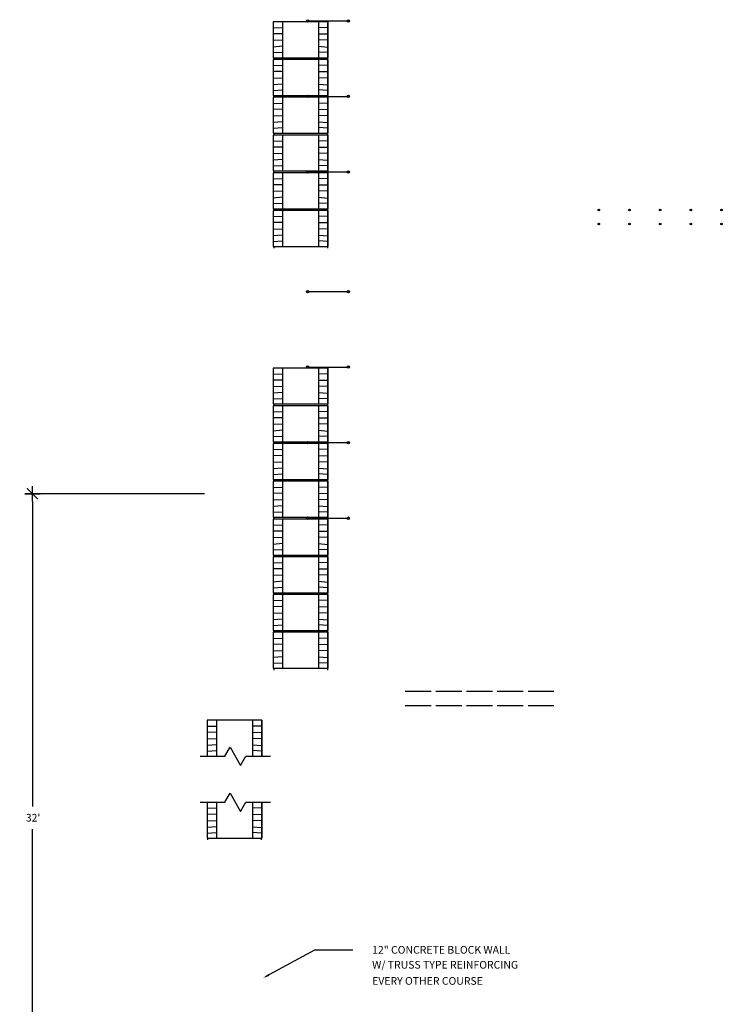
# Model space of a CAD drawing. Extents: x 10 to 274, y -31 to 380.
# Drawn here: x 17 to 166, y 172 to 380 of the extents above; entities that cross this region are included whole.
import ezdxf

# ---------------------------------------------------------------- set-up
doc = ezdxf.new("R2010")
doc.units = 0
doc.header["$LTSCALE"] = 16
doc.layers.get('0').update_dxf_attribs({"linetype": 'CONTINUOUS'})
doc.layers.get('DEFPOINTS').update_dxf_attribs({"linetype": 'CONTINUOUS'})
for name, color, linetype in [('BRICK', 253, 'CONTINUOUS'), ('CONCRETE', 4, 'CONTINUOUS'), ('DIM', 2, 'CONTINUOUS'), ('ROD1', 1, 'CONTINUOUS')]:
    doc.layers.add(name, color=color, linetype=linetype)
doc.styles.get("Standard").update_dxf_attribs({"font": 'SIMPLEX'})
doc.dimstyles.get("Standard").update_dxf_attribs({"dimtxt": 2.5, "dimasz": 2.5, "dimexe": 1.25, "dimexo": 0.625, "dimtad": 1, "dimcen": 2.5, "dimazin": 3, "dimtfac": 1, "dimtmove": 0, "dimatfit": 3})

# ---------------------------------------------------------------- blocks, each defined once
blk = doc.blocks.new('DOT')
at = {"layer": 'ROD1', "color": 0}
for radius in [0.163, 0.0831]:
    blk.add_circle((35, 102), radius, dxfattribs=at)
blk = doc.blocks.new('R1')
at = {"layer": 'ROD1', "color": 0}
blk.add_line((28, 97), (33.5, 97), dxfattribs=at)
blk.add_blockref('DOT', (34, 97), dxfattribs=at)
blk = doc.blocks.new('BLOCK')
at = {"color": 0}
for p, q in [((14, 108), (14, 100.38)), ((25.62, 108), (14, 108)), ((14, 106.71), (16, 106.78)), ((16, 108), (16, 100.38)), ((23.62, 108), (23.62, 100.38)), ((25.62, 106.71), (23.62, 106.78)), ((25.62, 108), (25.62, 100.38)), ((25.62, 100.38), (25.62, 108)), ((16, 105.43), (14, 105.46)), ((23.62, 105.43), (25.62, 105.46)), ((14, 104.08), (16, 104.15)), ((16, 102.81), (14, 102.64)), ((25.62, 104.08), (23.62, 104.15)), ((23.62, 102.81), (25.62, 102.64)), ((14, 101.46), (16, 101.56)), ((14, 100.38), (25.62, 100.38)), ((14.12, 100.38), (14.12, 100)), ((25.62, 101.46), (23.62, 101.56)), ((25.5, 100.38), (25.5, 100))]:
    blk.add_line(p, q, dxfattribs=at)
blk = doc.blocks.new('TRUSSR')
at = {"color": 0}
blk.add_line((15.5, 116.1875), (24.125, 116.1875), dxfattribs=at)
for centre in [(15.5, 116.1875), (24.125, 116.1875)]:
    blk.add_circle(centre, 0.25, dxfattribs=at)
blk = doc.blocks.new('DIMTICK')
at = {"color": 0}
for p, q in [((-1, 0), (1, 0)), ((0, 1), (0, -1))]:
    blk.add_line(p, q, dxfattribs=at)
at = {"color": 0, "const_width": 0.141}
blk.add_lwpolyline([(0.71, 0.71), (-0.71, -0.71)], dxfattribs=at)
blk = doc.blocks.new('*D')
at = {"color": 0}
for p, q in [((13.4375, 237.375), (-24.62, 237.375)), ((-23, 235.755), (-23, 171.077)), ((-23, 101.62), (-23, 166.271)), ((-21.11407, 100), (-24.62, 100)), ((-20.65, 100), (-24.62, 100)), ((-23, 98.38), (-23, 58.403)), ((13.5625, 100), (-15.37, 100)), ((-13.75, 98.38), (-13.75, 78.376)), ((-13.75, 53.62), (-13.75, 73.57)), ((-23, 13.62), (-23, 53.597)), ((-14.3125, 52), (-15.37, 52)), ((-14.638646, 52), (-12.13, 52)), ((-13.75, 50.38), (-13.75, 34.376)), ((25.5625, 36), (35.354375, 36)), ((33.734375, 34.38), (33.734375, 26.403)), ((-13.75, 13.62), (-13.75, 29.57)), ((33.734375, 13.62), (33.734375, 21.597)), ((0, 12.5625), (0, 19.12)), ((14, 16.1875), (14, 19.12)), ((14, 16.1875), (14, 19.12)), ((58, 12.5625), (58, 19.12)), ((1.62, 17.5), (12.38, 17.5)), ((15.62, 17.5), (24.38, 17.5)), ((26, 17.9375), (26, 15.88)), ((26, 17.9375), (26, 15.88)), ((27.62, 17.5), (56.38, 17.5)), ((-15.6625, 12), (-24.62, 12)), ((-0.5625, 12), (-24.62, 12)), ((-0.5625, 12), (-15.37, 12)), ((32.921875, 12), (35.354375, 12)), ((-23, 10.38), (-23, 8.403)), ((-23, 1.62), (-23, 3.597)), ((-0.5625, 0), (-24.62, 0)), ((0, -0.5625), (0, -5.62)), ((58, -0.5625), (58, -5.62)), ((1.62, -4), (56.38, -4))]:
    blk.add_line(p, q, dxfattribs=at)
at = {"layer": 'DEFPOINTS', "color": 0}
for p in [(-23, 237.375), (14, 237.375), (-23, 100), (-20.55157, 100), (-20.0875, 100), (-13.75, 100), (14.125, 100), (-15.201146, 52), (-13.75, 52), (-13.75, 52), (25, 36), (14, 17.5), (26, 18.5), (26, 18.5), (26, 17.5), (58, 17.5), (14, 15.625), (14, 15.625), (-23, 12), (-15.1, 12), (0, 12), (0, 12), (0, 12), (32.359375, 12), (33.734375, 12), (58, 12), (0, 0), (0, 0), (58, 0), (58, -4)]:
    blk.add_point(p, dxfattribs=at)
at = {"color": 0, "xscale": 1.62, "yscale": 1.62, "zscale": 1.62}
for p, rotation in [((-23, 237.375), 90), ((-23, 100), 270), ((-23, 100), 90), ((-13.75, 100), 90), ((-13.75, 52), 270), ((-13.75, 52), 90), ((33.734375, 36), 90), ((0, 17.5), 180), ((14, 17.5), 180), ((26, 17.5), 180), ((-23, 12), 270), ((-23, 12), 90), ((-13.75, 12), 270), ((33.734375, 12), 270), ((-23, 0), 270), ((0, -4), 180)]:
    blk.add_blockref('DIMTICK', p, dxfattribs=dict(at, rotation=rotation))
for p in [(14, 17.5), (26, 17.5), (58, 17.5), (58, -4)]:
    blk.add_blockref('DIMTICK', p, dxfattribs=at)
at = {"color": 0}
for s, p in [("32'", (-24.387, 167.9045)), ("4'", (-14.614, 75.217)), ('7\'-4"', (-25.6865, 55.217)), ('3\'-4"', (-16.5175, 31.217)), ("2'", (32.897375, 23.217)), ('1\'-2"', (4.786, 18.283)), ("1'", (19.649, 18.283)), ('2\'-8"', (39.1515, 18.283)), ("1'", (-23.351, 5.217)), ('4\'-10"', (25.814, -3.217))]:
    blk.add_text(s, height=1.62, dxfattribs=at).set_placement(p)
blk = doc.blocks.new('BREAK')
at = {"color": 0}
for p, q in [((-6, 0), (-3, 5.2)), ((-3, 5.2), (3, -5.2)), ((3, -5.2), (6, 0))]:
    blk.add_line(p, q, dxfattribs=at)

msp = doc.modelspace()

# ---------------------------------------------------------------- linework, layer by layer
at = {"layer": 'BRICK', "color": 0}
for p, q in [((56.438, 231.812), (56.438, 224.188)), ((68.062, 231.812), (56.438, 231.812)), ((58.438, 231.812), (58.438, 224.188)), ((66.062, 231.812), (66.062, 224.188)), ((68.062, 231.812), (68.062, 224.188)), ((68.062, 224.188), (68.062, 231.812)), ((56.438, 230.521), (58.438, 230.588)), ((68.062, 230.521), (66.062, 230.588)), ((58.438, 229.243), (56.438, 229.276)), ((56.438, 227.897), (58.438, 227.964)), ((66.062, 229.243), (68.062, 229.276)), ((68.062, 227.897), (66.062, 227.964)), ((58.438, 226.619), (56.438, 226.45)), ((56.438, 225.273), (58.438, 225.374)), ((66.062, 226.619), (68.062, 226.45)), ((68.062, 225.273), (66.062, 225.374)), ((55.002, 224.188), (60.188, 224.188)), ((64.688, 224.188), (69.873, 224.188)), ((55.002, 214.438), (60.188, 214.438)), ((56.438, 214.438), (56.438, 206.812)), ((56.438, 213.146), (58.438, 213.213)), ((58.438, 214.438), (58.438, 206.812)), ((64.688, 214.438), (69.873, 214.438)), ((66.062, 214.438), (66.062, 206.812)), ((68.062, 213.146), (66.062, 213.213)), ((68.062, 214.438), (68.062, 206.812)), ((68.062, 206.812), (68.062, 214.438)), ((58.438, 211.868), (56.438, 211.901)), ((66.062, 211.868), (68.062, 211.901)), ((56.438, 210.522), (58.438, 210.589)), ((58.438, 209.244), (56.438, 209.075)), ((68.062, 210.522), (66.062, 210.589)), ((66.062, 209.244), (68.062, 209.075)), ((56.438, 207.898), (58.438, 207.999)), ((56.438, 206.812), (68.062, 206.812)), ((56.562, 206.812), (56.562, 206.438)), ((68.062, 207.898), (66.062, 207.999)), ((67.938, 206.812), (67.938, 206.438))]:
    msp.add_line(p, q, dxfattribs=at)
at = {"layer": 'DIM', "color": 0}
for p, q in [((68.997, 177.562), (79.271, 183.136)), ((79.271, 183.136), (87.357, 183.136))]:
    msp.add_line(p, q, dxfattribs=at)
msp.add_solid([(69.638, 177.642), (69.419, 178.045), (68.32, 177.188)], dxfattribs=at)

# ---------------------------------------------------------------- block references
at = {"layer": 'BRICK', "color": 0}
for p in [(56.438, 271.812), (56.438, 263.812), (56.438, 255.812), (56.438, 247.812), (56.438, 239.812), (56.438, 231.812), (56.438, 198.438), (56.438, 190.438), (56.438, 182.438), (56.438, 174.438), (56.438, 166.438), (56.438, 158.438), (56.438, 150.438), (56.438, 142.438)]:
    msp.add_blockref('BLOCK', p, dxfattribs=at)
at = {"layer": 'BRICK', "color": 0, "xscale": 0.375, "yscale": 0.375, "zscale": 0.375}
for p in [(62.438, 224.188), (62.438, 214.438)]:
    msp.add_blockref('BREAK', p, dxfattribs=at)
at = {"layer": 'CONCRETE', "color": 0}
for p in [(70.438, 140.938), (76.938, 140.938), (83.438, 140.938), (89.938, 140.938), (96.438, 140.938), (70.438, 137.938), (76.938, 137.938), (83.438, 137.938), (89.938, 137.938), (96.438, 137.938)]:
    msp.add_blockref('R1', p, dxfattribs=at)
at = {"layer": 'ROD1', "color": 0}
for p in [(62.25, 263.812), (62.25, 247.812), (62.25, 231.812), (62.25, 206.438), (62.25, 190.438), (62.25, 174.438), (62.25, 158.438)]:
    msp.add_blockref('TRUSSR', p, dxfattribs=at)

# ---------------------------------------------------------------- texts
at = {"layer": 'DIM', "color": 0}
for s, p in [('%%U12" CONCRETE BLOCK WALL', (91.419, 182.344)), ('%%UW/ TRUSS TYPE REINFORCING', (91.419, 179.178)), ('%%UEVERY OTHER COURSE', (91.419, 175.761))]:
    msp.add_text(s, height=1.625, dxfattribs=at).set_placement(p)

# ---------------------------------------------------------------- dimensions: what is measured, and where the dimension line sits
for base, p1, p2, middle in [((100.438, 38.438), (42.438, 42.438), (100.438, 42.438), (71.438, 40.004)), ((56.438, 59.938), (42.438, 54.438), (56.438, 58.062), (49.438, 61.504)), ((68.438, 59.938), (56.438, 58.062), (68.438, 60.938), (62.438, 61.504)), ((100.438, 59.938), (68.438, 60.938), (100.438, 54.438), (84.438, 61.504))]:
    dim = msp.add_linear_dim(base=base, p1=p1, p2=p2, dimstyle='Standard', dxfattribs=at)
    dim.commit()
    dim.dimension.update_dxf_attribs({"geometry": '*D', "text_midpoint": middle, "insert": (42.438, 42.438)})
for base, p1, p2, middle in [((76.172, 54.438), (67.438, 78.438), (74.797, 54.438), (76.172, 66.438)), ((19.438, 54.438), (42.438, 42.438), (42.438, 54.438), (19.438, 48.438)), ((19.438, 142.438), (27.337, 54.438), (22.35, 142.438), (19.438, 98.438))]:
    dim = msp.add_linear_dim(base=base, p1=p1, p2=p2, angle=90, dimstyle='Standard', dxfattribs=at)
    dim.commit()
    dim.dimension.update_dxf_attribs({"geometry": '*D', "text_midpoint": middle, "insert": (42.438, 42.438)})
for base, p1, p2, middle in [((28.688, 94.438), (42.438, 54.438), (27.236, 94.438), (28.688, 74.438)), ((28.688, 142.438), (28.688, 94.438), (56.562, 142.438), (28.688, 118.438))]:
    dim = msp.add_linear_dim(base=base, p1=p1, p2=p2, angle=90, dimstyle='Standard', dxfattribs=at)
    dim.commit()
    dim.dimension.update_dxf_attribs({"geometry": '*D', "text_midpoint": middle, "dimtype": 128, "insert": (42.438, 42.438)})
dim = msp.add_linear_dim(base=(19.438, 279.812), p1=(21.886, 142.438), p2=(56.438, 279.812), angle=90, text="32'", dimstyle='Standard', dxfattribs=at)
dim.commit()
dim.dimension.update_dxf_attribs({"geometry": '*D', "text_midpoint": (19.562, 211.125), "dimtype": 128, "insert": (42.438, 42.438)})

doc.saveas('drawing.dxf')
